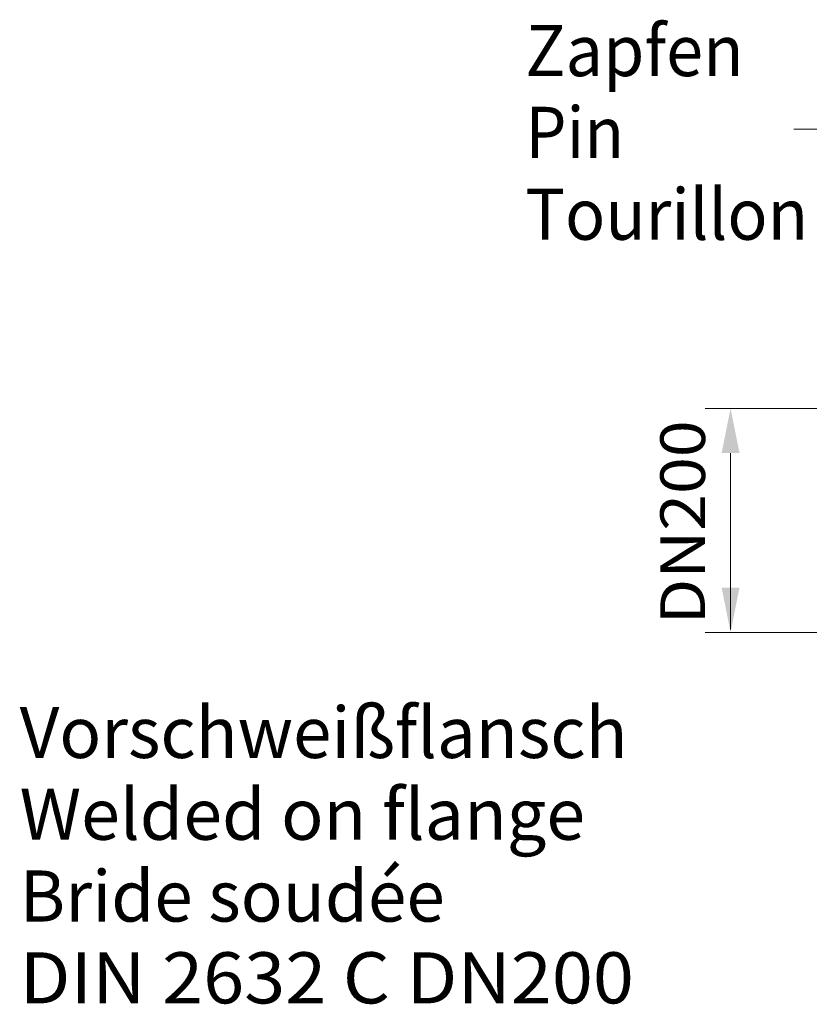
# Model space of a CAD drawing. Units: millimetres. Extents: x 0 to 210, y 0 to 297.
# Drawn here: x 82 to 113, y 62 to 101 of the extents above; entities that cross this region are included whole.
import ezdxf
from ezdxf.enums import TextEntityAlignment as Align

# ---------------------------------------------------------------- set-up
doc = ezdxf.new("R2010")
doc.units = ezdxf.units.MM
doc.header["$LTSCALE"] = 5
doc.linetypes.add('AUSGEZOGEN', pattern=[0])
doc.layers.add('Bemassung', color=7, linetype='Continuous')
doc.layers.add('Text', color=7, linetype='Continuous')
doc.styles.add('Arial', font='arial.ttf')
doc.dimstyles.new('ISO-25', dxfattribs={"dimtxt": 2.5, "dimasz": 2.5, "dimexe": 1.25, "dimexo": 0.625, "dimtad": 1, "dimtxsty": 'Standard', "dimcen": 2.5, "dimadec": 0, "dimazin": 0, "dimtfac": 1, "dimtmove": 0, "dimatfit": 3, "dimfxl": 1, "dimarcsym": 0})

# ---------------------------------------------------------------- blocks, each defined once
blk = doc.blocks.new('*D22')
at = {"layer": 'Bemassung', "linetype": 'AUSGEZOGEN', "lineweight": 18}
for points in [[(109.569, 85.404), (109.219, 83.654), (109.919, 83.654)], [(109.569, 76.64), (109.919, 78.39), (109.219, 78.39)]]:
    blk.add_hatch(color=6, dxfattribs=at).paths.add_polyline_path(points, flags=0)
at = {"layer": 'Bemassung', "color": 6, "linetype": 'AUSGEZOGEN', "lineweight": 18}
for p, q in [((115.087, 85.404), (108.569, 85.404)), ((109.569, 83.654), (109.569, 78.39)), ((109.569, 78.39), (109.569, 76.755)), ((115.884, 76.64), (108.569, 76.64))]:
    blk.add_line(p, q, dxfattribs=at)
at = {"layer": 'Bemassung', "color": 6, "linetype": 'AUSGEZOGEN', "lineweight": 18, "style": 'Arial', "width": 1.049724}
blk.add_text('DN200', height=1.75, rotation=90, dxfattribs=at).set_placement((108.569, 76.955), (108.569, 84.935), align=Align.FIT)
blk = doc.blocks.new('Sprache_nNn038')
at = {"layer": 'Text', "color": 96, "linetype": 'AUSGEZOGEN', "lineweight": 18, "style": 'Arial', "width": 1.034193}
blk.add_text('Tourillon', height=2, dxfattribs=at).set_placement((101.534, 92.001), (112.604, 92.001), align=Align.FIT)
at = {"layer": 'Text', "color": 96, "linetype": 'AUSGEZOGEN', "lineweight": 18, "style": 'Arial', "width": 1.011673}
blk.add_text('Bride soudée', height=2, rotation=0, dxfattribs=at).set_placement((81.746, 65.328), (98.386, 65.328), align=Align.FIT)
blk = doc.blocks.new('Plh125_nNn00')
at = {"layer": 'Text', "color": 96, "linetype": 'AUSGEZOGEN', "lineweight": 18}
blk.add_lwpolyline([(140.29673, 88.19182), (127.05037, 96.32196), (112.05037, 96.32196)], dxfattribs=at)
at = {"layer": 'Text', "color": 96, "linetype": 'AUSGEZOGEN', "lineweight": 18, "style": 'Arial'}
for s, width, p, p2 in [('Zapfen', 0.98389, (101.53446, 98.4015), (110.08446, 98.4015)), ('Pin', 0.959346, (101.53446, 95.2015), (105.40446, 95.2015))]:
    blk.add_text(s, height=2, dxfattribs=dict(at, width=width)).set_placement(p, p2, align=Align.FIT)
for s, width, p, p2 in [('Vorschweißflansch', 1.015538, (81.74573, 71.72771), (105.53573, 71.72772)), ('Welded on flange', 1.018689, (81.74573, 68.52771), (103.87573, 68.52772)), ('DIN 2632 C DN200', 0.999667, (81.74573, 62.12771), (105.78573, 62.12772))]:
    blk.add_text(s, height=2, rotation=0.000003, dxfattribs=dict(at, width=width)).set_placement(p, p2, align=Align.FIT)
at = {"layer": 'Bemassung', "color": 6, "linetype": 'AUSGEZOGEN', "lineweight": 18}
dim = blk.add_linear_dim(base=(109.56947, 76.63959), p1=(115.08705, 85.40359), p2=(115.88369, 76.63959), angle=270, text='DN200', dimstyle='ISO-25', override={"dimtxt": 1.75, "dimasz": 1.75, "dimexe": 1.25, "dimgap": 0.25, "dimtad": 1, "dimjust": 0, "dimdec": 0, "dimlfac": 25, "dimzin": 8, "dimsah": 1, "dimclrd": 6, "dimclre": 6, "dimclrt": 6, "dimadec": 0}, dxfattribs=at)
dim.commit()
dim.dimension.update_dxf_attribs({"geometry": '*D22', "text_midpoint": (107.69447, 80.94534), "dimtype": 160, "text_rotation": 90})

msp = doc.modelspace()

# ---------------------------------------------------------------- block references
msp.add_blockref('Plh125_nNn00', (0, 0))

# ---------------------------------------------------------------- next in the draw order: block references
msp.add_blockref('Sprache_nNn038', (0, 0))

doc.saveas('drawing.dxf')
